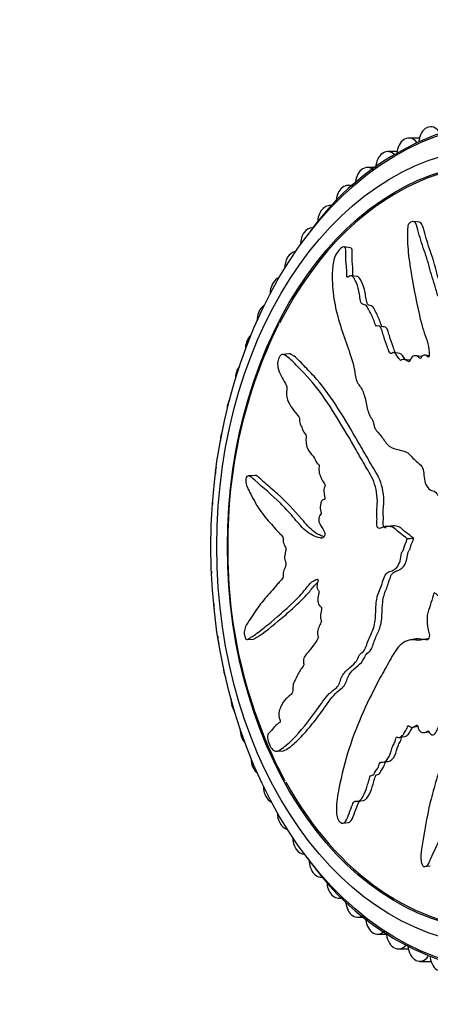
# Model space of a CAD drawing. Units: millimetres. Extents: x 0 to 1212, y 0 to 1874.
# Drawn here: x 561 to 586, y 550 to 609 of the extents above; entities that cross this region are included whole.
import ezdxf
from ezdxf import colors
from ezdxf.entities.mleader import LeaderData, LeaderLine
from ezdxf.math import Vec2, Vec3

# ---------------------------------------------------------------- set-up
doc = ezdxf.new("R2010")
doc.units = ezdxf.units.MM
doc.layers.add('DV5_Défaut', color=7, linetype='Continuous')
doc.layers.add('Défaut', color=7, linetype='Continuous')

# ---------------------------------------------------------------- blocks, each defined once
blk = doc.blocks.new('_DOT')
at = {"color": 0}
blk.add_line((0, 0), (-1, 0), dxfattribs=at)
at = {"color": 0, "const_width": 0.333}
blk.add_lwpolyline([(-0.1665, 0, 1), (0.1665, 0, 1)], format="xyb", close=True, dxfattribs=at)
blk = doc.blocks.new('SE4')
at = {"layer": 'DV5_Défaut', "color": 7, "linetype": 'Continuous'}
for p, q in [((585.563, 602.887), (585.577, 602.893)), ((584.198, 602.183), (584.211, 602.19)), ((585.112, 602.265), (584.479, 602.265)), ((582.876, 601.331), (582.889, 601.34)), ((583.772, 601.446), (583.206, 601.446)), ((581.604, 600.336), (581.616, 600.347)), ((582.487, 600.491), (581.982, 600.491)), ((581.15, 599.404), (580.813, 599.404)), ((580.39, 599.206), (580.402, 599.218)), ((579.242, 597.946), (579.254, 597.959)), ((579.898, 598.193), (579.708, 598.193)), ((585.134, 597.188), (584.755, 597.241)), ((578.167, 596.563), (578.177, 596.578)), ((580.965, 595.653), (580.578, 595.707)), ((577.171, 595.068), (577.18, 595.083)), ((576.259, 593.467), (576.268, 593.483)), ((581.383, 593.923), (581.008, 593.975)), ((575.438, 591.771), (575.446, 591.789)), ((574.713, 589.991), (574.719, 590.009)), ((583.939, 589.29), (583.569, 589.342)), ((577.266, 589.266), (576.864, 589.238)), ((584.555, 588.883), (584.185, 588.935)), ((585.262, 589.103), (584.891, 589.155)), ((585.7, 589.155), (585.42, 589.195)), ((574.087, 588.136), (574.092, 588.155)), ((573.564, 586.218), (573.569, 586.238)), ((573.149, 584.249), (573.152, 584.269)), ((572.842, 582.24), (572.845, 582.26)), ((575.208, 581.943), (574.812, 581.915)), ((572.647, 580.204), (572.648, 580.224)), ((583.541, 578.907), (583.152, 578.879)), ((572.563, 578.152), (572.564, 578.173)), ((584.366, 578.144), (584.755, 578.171)), ((584.376, 578.135), (584.366, 578.144)), ((584.376, 578.135), (584.765, 578.162)), ((584.765, 578.162), (584.755, 578.171)), ((572.593, 576.097), (572.592, 576.118)), ((572.734, 574.052), (572.732, 574.072)), ((572.988, 572.028), (572.985, 572.049)), ((574.715, 572.061), (575.111, 572.089)), ((584.918, 572.1), (584.584, 572.048)), ((585.616, 572.108), (585.313, 572.061)), ((573.351, 570.039), (573.347, 570.058)), ((573.823, 568.095), (573.818, 568.114)), ((584.714, 566.791), (585.048, 566.843)), ((574.399, 566.208), (574.393, 566.227)), ((583.886, 566.175), (584.22, 566.227)), ((585.407, 566.46), (585.74, 566.512)), ((576.497, 565.342), (576.9, 565.37)), ((575.078, 564.391), (575.07, 564.409)), ((575.854, 562.653), (575.845, 562.67)), ((581.418, 562.331), (581.756, 562.383)), ((576.722, 561.006), (576.713, 561.022)), ((580.505, 561.003), (580.851, 561.057)), ((577.679, 559.458), (577.669, 559.473)), ((578.717, 558.02), (578.706, 558.034)), ((585.43, 558.394), (585.77, 558.447)), ((579.192, 557.762), (579.318, 557.762)), ((579.831, 556.701), (579.819, 556.713)), ((580.263, 556.492), (580.524, 556.492)), ((581.014, 555.507), (581.001, 555.518)), ((581.402, 555.343), (581.817, 555.343)), ((582.258, 554.446), (582.246, 554.456)), ((582.599, 554.322), (583.135, 554.322)), ((583.557, 553.526), (583.544, 553.534)), ((583.85, 553.436), (584.449, 553.436)), ((584.903, 552.75), (584.889, 552.757)), ((585.144, 552.69), (585.816, 552.69))]:
    blk.add_line(p, q, dxfattribs=at)
for centre, radius, start, end in [((591.928, 587.035), 16.483, 93.29289, 145.43605), ((603.369, 577.9), 29.797, 153.76885, 180.46319), ((603.072, 577.38), 29.5, 179.45807, 207.94916), ((591.886, 568.2), 16.392, 214.54405, 267.47738)]:
    blk.add_arc(centre, radius, start, end, dxfattribs=at)
for centre, major_axis in [((590.591, 577.659), (0, -25.5)), ((589.884, 577.659), (0, -24)), ((589.884, 577.659), (0, -23.1))]:
    blk.add_ellipse(centre, major_axis=major_axis, ratio=0.707107, dxfattribs=at)
for centre, major_axis, start_param, end_param in [((589.884, 577.659), (0, -23), 0, 4.087468), ((585.793, 601.941), (0, -1), 2.316352, 3.451873), ((585.78, 601.935), (0, 1), 0.311056, 1.446578), ((584.466, 601.257), (0, 1), 0.388627, 1.524148), ((584.479, 601.265), (0, -1), 2.393922, 3.529444), ((583.193, 600.437), (0, 1), 0.466197, 1.517263), ((583.206, 600.446), (0, -1), 2.471492, 3.607014), ((581.97, 599.481), (0, 1), 0.543767, 1.535464), ((581.982, 599.491), (0, -1), 2.549063, 3.684584), ((580.813, 598.404), (0, -1), 2.780883, 3.762154), ((580.802, 598.393), (0, 1), 0.621337, 1.554605), ((579.708, 597.193), (0, -1), 2.924653, 3.839724), ((579.697, 597.18), (0, 1), 0.698907, 1.571082), ((578.663, 595.85), (0, 1), 0.776478, 1.570796), ((578.673, 595.864), (0, -1), 3.141593, 3.917295), ((577.713, 594.425), (0, -1), 3.224213, 3.994865), ((577.704, 594.411), (0, 1), 0.854048, 1.570796), ((576.827, 592.87), (0, 1), 0.931618, 1.570796), ((576.835, 592.886), (0, -1), 3.384133, 4.072435), ((576.037, 591.239), (0, 1), 1.009188, 1.570796), ((576.044, 591.255), (0, -1), 3.544373, 4.150005), ((575.338, 589.525), (0, 1), 1.086758, 1.570796), ((575.345, 589.543), (0, -1), 3.7049, 4.227575), ((574.736, 587.741), (0, 1), 1.164329, 1.570796), ((574.742, 587.759), (0, 1), 0.724087, 1.163553), ((574.238, 585.914), (0, 1), 0.885082, 1.241123), ((574.234, 585.895), (0, 1), 1.241899, 1.570796), ((573.834, 584), (0, 1), 1.319469, 1.570796), ((573.837, 584.019), (0, 1), 1.046254, 1.318693), ((573.539, 582.067), (0, 1), 1.397039, 1.570796), ((573.541, 582.087), (0, 1), 1.207564, 1.396263), ((573.35, 580.108), (0, 1), 1.474609, 1.570796), ((573.352, 580.127), (0, 1), 1.368969, 1.473834), ((573.27, 578.153), (0, 1), 1.530428, 1.551404), ((573.298, 576.176), (0, 1), 1.570796, 1.628974), ((573.298, 576.156), (0, -1), 4.771342, 4.835105), ((573.433, 574.208), (0, 1), 1.570796, 1.706544), ((573.435, 574.188), (0, -1), 4.848913, 4.996542), ((573.676, 572.26), (0, 1), 1.570796, 1.784114), ((573.679, 572.241), (0, -1), 4.926483, 5.157904), ((574.025, 570.345), (0, 1), 1.570796, 1.861685), ((574.029, 570.326), (0, -1), 5.004053, 5.319148), ((574.477, 568.474), (0, 1), 1.570796, 1.939255), ((574.482, 568.456), (0, -1), 5.081623, 5.480236), ((575.031, 566.658), (0, 1), 1.570796, 2.016825), ((575.037, 566.641), (0, 1), 2.017601, 2.499533), ((575.683, 564.909), (0, 1), 1.570796, 2.094395), ((575.69, 564.892), (0, 1), 2.095171, 2.660188), ((576.428, 563.236), (0, 1), 1.570796, 2.171965), ((589.884, 577.659), (0, -23), 5.375206, 6.283185), ((576.436, 563.219), (0, 1), 2.172741, 2.820573), ((577.263, 561.649), (0, 1), 1.570796, 2.249535), ((577.272, 561.634), (0, 1), 2.250311, 2.980653), ((578.183, 560.16), (0, 1), 1.570796, 2.327106), ((578.192, 560.145), (0, 1), 2.327881, 3.141593), ((579.181, 558.775), (0, 1), 1.572136, 2.404676), ((579.192, 558.762), (0, 1), 2.405452, 3.295596), ((580.252, 557.504), (0, 1), 1.587937, 2.482246), ((580.263, 557.492), (0, 1), 2.483022, 3.437216), ((581.39, 556.354), (0, 1), 1.605451, 2.559816), ((581.402, 556.343), (0, 1), 2.560592, 3.574411), ((582.587, 555.332), (0, 1), 1.626067, 2.637386), ((582.599, 555.322), (0, 1), 2.638162, 3.773684), ((583.837, 554.444), (0, -1), 4.721028, 5.856549), ((583.85, 554.436), (0, 1), 2.715732, 3.851254), ((585.131, 553.697), (0, -1), 4.798598, 5.934119), ((585.144, 553.69), (0, 1), 2.793303, 3.928824), ((586.463, 553.093), (0, -1), 4.876168, 6.01169)]:
    blk.add_ellipse(centre, major_axis=major_axis, ratio=0.707107, start_param=start_param, end_param=end_param, dxfattribs=at)
for points, knots in [([(586.298, 592.723), (586.276, 592.727), (586.256, 592.737), (586.184, 592.839), (586.161, 592.96), (586.106, 593.185), (586.073, 593.294), (585.969, 593.614), (585.895, 593.824), (585.712, 594.482), (585.597, 594.929), (585.312, 595.754), (585.18, 596.166), (585.006, 596.776), (584.971, 596.999), (584.822, 597.224), (584.744, 597.259), (584.608, 597.201), (584.563, 597.18), (584.475, 597.111), (584.437, 597.051), (584.395, 596.863), (584.402, 596.744), (584.394, 596.502), (584.393, 596.381), (584.396, 596.02), (584.408, 595.78), (584.469, 595.064), (584.542, 594.594), (584.78, 593.189), (584.954, 592.262), (585.223, 591.131), (585.281, 590.907), (585.421, 590.474), (585.505, 590.267), (585.641, 589.827), (585.687, 589.587), (585.704, 589.269), (585.711, 589.205), (585.691, 589.106), (585.673, 589.071), (585.627, 589.075), (585.61, 589.095), (585.519, 589.173), (585.428, 589.231), (585.294, 589.148), (585.254, 589.102), (585.204, 589.022), (585.188, 588.983), (585.146, 589), (585.127, 589.014), (585.037, 589.089), (584.964, 589.15), (584.785, 589.163), (584.682, 589.12), (584.587, 588.956), (584.569, 588.888), (584.506, 588.777), (584.454, 588.799), (584.338, 588.867), (584.263, 588.921), (584.133, 588.944), (584.088, 588.94), (584.022, 588.9), (584, 588.876), (583.956, 588.873), (583.942, 588.901), (583.864, 588.997), (583.81, 589.087), (583.697, 589.258), (583.632, 589.352), (583.499, 589.336), (583.455, 589.303), (583.366, 589.262), (583.337, 589.318), (583.264, 589.462), (583.223, 589.567), (583.105, 589.885), (583.033, 590.103), (582.931, 590.434), (582.897, 590.545), (582.831, 590.767), (582.791, 590.883), (582.672, 590.953), (582.625, 590.949), (582.533, 590.94), (582.483, 590.949), (582.431, 591.125), (582.393, 591.239), (582.26, 591.56), (582.153, 591.752), (582.002, 592.051), (581.952, 592.162), (581.791, 592.238), (581.688, 592.22), (581.572, 592.395), (581.551, 592.528), (581.513, 592.784), (581.496, 592.913), (581.423, 593.281), (581.348, 593.502), (581.203, 593.78), (581.154, 593.873), (581.055, 593.964), (581.016, 593.982), (580.928, 593.966), (580.884, 593.931), (580.817, 593.893), (580.794, 593.88), (580.755, 593.893), (580.747, 593.925), (580.736, 594.017), (580.74, 594.085), (580.739, 594.281), (580.733, 594.407), (580.704, 594.773), (580.673, 595.003), (580.68, 595.374), (580.695, 595.505), (580.65, 595.707), (580.57, 595.725), (580.319, 595.631), (580.131, 595.383), (579.92, 594.835), (579.897, 594.564), (579.847, 593.781), (579.87, 593.266), (580.074, 591.782), (580.383, 590.852), (580.853, 589.496), (581.025, 589.057), (581.201, 588.324), (581.231, 588.054), (581.314, 587.681), (581.356, 587.568), (581.477, 587.384), (581.55, 587.306), (581.725, 587.019), (581.8, 586.772), (581.924, 586.244), (581.963, 585.96), (582.097, 585.594), (582.157, 585.486), (582.256, 585.339), (582.289, 585.291), (582.338, 585.17), (582.349, 585.092), (582.408, 584.705), (582.593, 584.576), (582.891, 584.218), (583.023, 584.005), (583.331, 583.657), (583.529, 583.569), (583.935, 583.477), (584.145, 583.453), (584.532, 583.249), (584.679, 583.021), (584.944, 582.781), (585.039, 582.715), (585.216, 582.551), (585.3, 582.446), (585.376, 582.162), (585.379, 581.996), (585.413, 581.683), (585.446, 581.535), (585.571, 581.267), (585.657, 581.157), (585.859, 581.018), (585.984, 581.024), (586.14, 580.908), (586.166, 580.828), (586.251, 580.721), (586.317, 580.715), (586.421, 580.644), (586.464, 580.586), (586.559, 580.487), (586.615, 580.457), (586.672, 580.428)], [0, 0, 0, 0, 0.00209, 0.00209, 0.010406, 0.010406, 0.018722, 0.018722, 0.035354, 0.035354, 0.068618, 0.068618, 0.101881, 0.101881, 0.118513, 0.118513, 0.126829, 0.126829, 0.130987, 0.130987, 0.135145, 0.135145, 0.143461, 0.143461, 0.151777, 0.151777, 0.168409, 0.168409, 0.201672, 0.201672, 0.2682, 0.2682, 0.284831, 0.284831, 0.301463, 0.301463, 0.318095, 0.318095, 0.322253, 0.322253, 0.324332, 0.324332, 0.326411, 0.326411, 0.334727, 0.334727, 0.338885, 0.338885, 0.340964, 0.340964, 0.343043, 0.343043, 0.351359, 0.351359, 0.359675, 0.359675, 0.363833, 0.363833, 0.367991, 0.367991, 0.376307, 0.376307, 0.380464, 0.380464, 0.382543, 0.382543, 0.384622, 0.384622, 0.392938, 0.392938, 0.401254, 0.401254, 0.405412, 0.405412, 0.40957, 0.40957, 0.417886, 0.417886, 0.434518, 0.434518, 0.442834, 0.442834, 0.45115, 0.45115, 0.455308, 0.455308, 0.459466, 0.459466, 0.467782, 0.467782, 0.484413, 0.484413, 0.492729, 0.492729, 0.501045, 0.501045, 0.509361, 0.509361, 0.517677, 0.517677, 0.534309, 0.534309, 0.542625, 0.542625, 0.546783, 0.546783, 0.550941, 0.550941, 0.55302, 0.55302, 0.555099, 0.555099, 0.559257, 0.559257, 0.567573, 0.567573, 0.584204, 0.584204, 0.59252, 0.59252, 0.600836, 0.600836, 0.617468, 0.617468, 0.6341, 0.6341, 0.667363, 0.667363, 0.733891, 0.733891, 0.767154, 0.767154, 0.783786, 0.783786, 0.792102, 0.792102, 0.800418, 0.800418, 0.81705, 0.81705, 0.833682, 0.833682, 0.841998, 0.841998, 0.846156, 0.846156, 0.850314, 0.850314, 0.866945, 0.866945, 0.883577, 0.883577, 0.900209, 0.900209, 0.916841, 0.916841, 0.933473, 0.933473, 0.941789, 0.941789, 0.950105, 0.950105, 0.95842, 0.95842, 0.966736, 0.966736, 0.975052, 0.975052, 0.983368, 0.983368, 0.987526, 0.987526, 0.991684, 0.991684, 0.995842, 0.995842, 1, 1, 1, 1]), ([(586.67, 592.67), (586.654, 592.672), (586.639, 592.677), (586.558, 592.752), (586.538, 592.883), (586.483, 593.11), (586.451, 593.22), (586.347, 593.543), (586.272, 593.754), (586.148, 594.196), (586.092, 594.423), (585.908, 595.084), (585.749, 595.491), (585.554, 596.114), (585.495, 596.322), (585.38, 596.733), (585.346, 596.958), (585.216, 597.146), (585.177, 597.172), (585.132, 597.179)], [0, 0, 0, 0, 0.011398, 0.011398, 0.079281, 0.079281, 0.1471641, 0.1471641, 0.2829302, 0.2829302, 0.4186964, 0.4186964, 0.6902287, 0.6902287, 0.8259948, 0.8259948, 0.9617609, 0.9617609, 1, 1, 1, 1]), ([(581.115, 593.959), (581.11, 594.082), (581.115, 594.21), (581.103, 594.459), (581.092, 594.583), (581.071, 594.828), (581.061, 594.95), (581.058, 595.201), (581.071, 595.335), (581.065, 595.563), (581.028, 595.638), (580.966, 595.652)], [0, 0, 0, 0, 0.192556, 0.192556, 0.400309, 0.400309, 0.608062, 0.608062, 0.815815, 0.815815, 1, 1, 1, 1]), ([(583.676, 589.324), (583.668, 589.342), (583.66, 589.361), (583.605, 589.48), (583.565, 589.589), (583.447, 589.916), (583.375, 590.141), (583.272, 590.48), (583.242, 590.598), (583.162, 590.813), (583.09, 590.901), (582.951, 590.895), (582.899, 590.876), (582.826, 590.94), (582.819, 591.016), (582.763, 591.191), (582.719, 591.3), (582.576, 591.614), (582.474, 591.816), (582.312, 592.106), (582.232, 592.158), (582.099, 592.181), (582.055, 592.192), (581.987, 592.266), (581.964, 592.322), (581.879, 592.617), (581.868, 592.902), (581.747, 593.381), (581.656, 593.595), (581.503, 593.841), (581.45, 593.912), (581.382, 593.922)], [0, 0, 0, 0, 0.0108874, 0.0108874, 0.0734075, 0.0734075, 0.1984475, 0.1984475, 0.2609676, 0.2609676, 0.3234876, 0.3234876, 0.3547476, 0.3547476, 0.3860076, 0.3860076, 0.4485277, 0.4485277, 0.5735678, 0.5735678, 0.6360878, 0.6360878, 0.6673478, 0.6673478, 0.6986078, 0.6986078, 0.8236479, 0.8236479, 0.948688, 0.948688, 1, 1, 1, 1]), ([(584.366, 578.144), (584.236, 578.251), (584.105, 578.353), (583.839, 578.54), (583.723, 578.683), (583.456, 578.86), (583.303, 578.889), (583.081, 578.875), (583.007, 578.859), (582.861, 578.809), (582.79, 578.764), (582.641, 578.755), (582.556, 578.831), (582.532, 579.073), (582.562, 579.195), (582.561, 579.437), (582.546, 579.558), (582.54, 579.8), (582.553, 579.922), (582.616, 580.53), (582.548, 581.01), (582.284, 581.845), (582.068, 582.161), (581.68, 582.827), (581.489, 583.159), (580.92, 584.146), (580.546, 584.793), (579.79, 586.025), (579.407, 586.613), (578.59, 587.685), (578.129, 588.144), (577.486, 588.82), (577.277, 589.035), (577.004, 589.202), (576.95, 589.233), (576.829, 589.243), (576.76, 589.208), (576.645, 589.042), (576.598, 588.922), (576.566, 588.681), (576.575, 588.565), (576.634, 588.265), (576.713, 588.108), (576.872, 587.794), (576.96, 587.642), (577.084, 587.396), (577.132, 587.31), (577.133, 587.072), (577.106, 586.945), (577.125, 586.586), (577.217, 586.395), (577.397, 586.057), (577.502, 585.914), (577.668, 585.715), (577.725, 585.653), (577.834, 585.516), (577.896, 585.441), (577.902, 585.256), (577.896, 585.192), (577.918, 585.075), (577.94, 585.029), (578.009, 584.898), (578.049, 584.801), (578.118, 584.593), (578.173, 584.518), (578.261, 584.413), (578.292, 584.369), (578.299, 584.242), (578.284, 584.175), (578.274, 583.846), (578.348, 583.608), (578.554, 583.264), (578.685, 583.149), (578.845, 582.9), (578.883, 582.789), (578.967, 582.672), (579.004, 582.652), (579.068, 582.591), (579.1, 582.534), (579.044, 582.352), (579.06, 582.212), (579.11, 581.97), (579.16, 581.873), (579.256, 581.682), (579.298, 581.577), (579.383, 581.453), (579.421, 581.423), (579.446, 581.302), (579.399, 581.249), (579.349, 581.064), (579.364, 580.919), (579.393, 580.728), (579.409, 580.667), (579.428, 580.574), (579.428, 580.531), (579.39, 580.504), (579.369, 580.503), (579.309, 580.488), (579.269, 580.467), (579.203, 580.384), (579.183, 580.319), (579.144, 580.123), (579.133, 579.98), (579.173, 579.791), (579.195, 579.73), (579.194, 579.593), (579.141, 579.573), (579.052, 579.436), (579.032, 579.273), (579.092, 579.027), (579.157, 578.942), (579.275, 578.77), (579.336, 578.686), (579.407, 578.527), (579.425, 578.462), (579.413, 578.329), (579.39, 578.266), (579.292, 578.152), (579.205, 578.17), (578.822, 578.262), (578.527, 578.391), (577.99, 578.863), (577.744, 579.172), (577.247, 579.745), (576.996, 580.016), (576.232, 580.784), (575.683, 581.214), (575.077, 581.778), (574.957, 581.912), (574.794, 581.917), (574.76, 581.906), (574.697, 581.856), (574.664, 581.809), (574.652, 581.673), (574.66, 581.606), (574.67, 581.475), (574.679, 581.409), (574.727, 581.247), (574.778, 581.171), (574.868, 580.991), (574.914, 580.901), (575.054, 580.631), (575.151, 580.451), (575.456, 579.928), (575.68, 579.602), (576.046, 579.179), (576.17, 579.045), (576.415, 578.761), (576.534, 578.613), (576.726, 578.42), (576.799, 578.378), (576.887, 578.262), (576.911, 578.201), (576.912, 578.067), (576.901, 577.998), (576.942, 577.814), (577.002, 577.725), (577.068, 577.565), (577.085, 577.495), (577.052, 577.374), (577.035, 577.314), (577, 577.122), (576.975, 576.978), (577.032, 576.804), (577.057, 576.751), (577.086, 576.625), (577.076, 576.554), (577.018, 576.384), (576.968, 576.282), (576.911, 576.11), (576.901, 576.044), (576.906, 575.912), (576.91, 575.84), (576.843, 575.688), (576.775, 575.631), (576.65, 575.505), (576.59, 575.435), (576.413, 575.217), (576.298, 575.067), (575.934, 574.663), (575.687, 574.403), (575.251, 573.791), (575.043, 573.488), (574.757, 573.036), (574.655, 572.907), (574.567, 572.597), (574.559, 572.461), (574.599, 572.272), (574.613, 572.209), (574.653, 572.097), (574.683, 572.06), (574.772, 572.063), (574.827, 572.114), (574.942, 572.183), (575, 572.22), (575.178, 572.334), (575.299, 572.419), (575.671, 572.695), (575.927, 572.907), (576.702, 573.553), (577.213, 574.004), (577.842, 574.626), (577.967, 574.755), (578.208, 575.044), (578.323, 575.207), (578.572, 575.487), (578.709, 575.599), (578.894, 575.68), (578.931, 575.701), (578.989, 575.689), (579.01, 575.669), (579.009, 575.602), (578.998, 575.573), (578.956, 575.427), (578.925, 575.283), (578.979, 575.101), (579.007, 575.05), (579.056, 574.991), (579.079, 574.973), (579.071, 574.909), (579.063, 574.879), (579.024, 574.733), (578.991, 574.613), (578.993, 574.346), (579.023, 574.2), (579.124, 574.088), (579.165, 574.073), (579.233, 573.997), (579.223, 573.917), (579.19, 573.73), (579.163, 573.607), (579.159, 573.409), (579.164, 573.341), (579.191, 573.248), (579.207, 573.22), (579.212, 573.153), (579.197, 573.127), (579.147, 572.991), (579.098, 572.894), (579.008, 572.692), (578.958, 572.575), (578.978, 572.375), (579.001, 572.313), (579.033, 572.184), (579.003, 572.129), (578.926, 571.991), (578.869, 571.908), (578.697, 571.667), (578.578, 571.515), (578.399, 571.293), (578.338, 571.22), (578.218, 571.074), (578.156, 570.99), (578.128, 570.791), (578.135, 570.718), (578.149, 570.576), (578.15, 570.496), (578.055, 570.381), (577.994, 570.3), (577.825, 570.03), (577.727, 569.824), (577.574, 569.528), (577.516, 569.429), (577.491, 569.16), (577.513, 569.002), (577.427, 568.785), (577.354, 568.725), (577.214, 568.614), (577.143, 568.561), (576.948, 568.365), (576.838, 568.193), (576.713, 567.888), (576.671, 567.783), (576.641, 567.595), (576.639, 567.525), (576.662, 567.384), (576.688, 567.319), (576.72, 567.219), (576.731, 567.183), (576.731, 567.114), (576.717, 567.092), (576.673, 567.047), (576.638, 567.033), (576.543, 566.97), (576.484, 566.918), (576.321, 566.743), (576.228, 566.601), (576.076, 566.455), (576.02, 566.424), (575.958, 566.246), (575.978, 566.086), (576.093, 565.663), (576.243, 565.432), (576.515, 565.298), (576.629, 565.375), (576.977, 565.596), (577.22, 565.799), (577.957, 566.53), (578.468, 567.174), (579.186, 568.178), (579.417, 568.534), (579.821, 568.945), (579.976, 569.038), (580.185, 569.233), (580.247, 569.319), (580.339, 569.543), (580.376, 569.671), (580.525, 569.996), (580.663, 570.154), (580.966, 570.428), (581.134, 570.53), (581.341, 570.792), (581.401, 570.9), (581.48, 571.075), (581.506, 571.134), (581.575, 571.227), (581.622, 571.254), (581.854, 571.395), (581.915, 571.699), (582.11, 572.204), (582.231, 572.432), (582.423, 572.945), (582.462, 573.257), (582.49, 573.884), (582.492, 574.202), (582.598, 574.804), (582.735, 575.046), (582.877, 575.46), (582.915, 575.606), (583.013, 575.881), (583.078, 576.013), (583.258, 576.15), (583.365, 576.169), (583.567, 576.245), (583.662, 576.305), (583.833, 576.507), (583.903, 576.64), (583.99, 576.942), (583.985, 577.121), (584.059, 577.351), (584.112, 577.395), (584.182, 577.523), (584.185, 577.616), (584.232, 577.768), (584.271, 577.834), (584.337, 577.973), (584.357, 578.054), (584.376, 578.135)], [0, 0, 0, 0, 0.007813, 0.007813, 0.015625, 0.015625, 0.023438, 0.023438, 0.027344, 0.027344, 0.03125, 0.03125, 0.035156, 0.035156, 0.039063, 0.039063, 0.042969, 0.042969, 0.046875, 0.046875, 0.0625, 0.0625, 0.078125, 0.078125, 0.09375, 0.09375, 0.125, 0.125, 0.15625, 0.15625, 0.1875, 0.1875, 0.203125, 0.203125, 0.207031, 0.207031, 0.210938, 0.210938, 0.214844, 0.214844, 0.21875, 0.21875, 0.226563, 0.226563, 0.234375, 0.234375, 0.238281, 0.238281, 0.242188, 0.242188, 0.25, 0.25, 0.257813, 0.257813, 0.261719, 0.261719, 0.265625, 0.265625, 0.267578, 0.267578, 0.269531, 0.269531, 0.273438, 0.273438, 0.277344, 0.277344, 0.279297, 0.279297, 0.28125, 0.28125, 0.289063, 0.289063, 0.296875, 0.296875, 0.300781, 0.300781, 0.302734, 0.302734, 0.304688, 0.304688, 0.308594, 0.308594, 0.3125, 0.3125, 0.316406, 0.316406, 0.318359, 0.318359, 0.320313, 0.320313, 0.324219, 0.324219, 0.326172, 0.326172, 0.327148, 0.327148, 0.328125, 0.328125, 0.330078, 0.330078, 0.332031, 0.332031, 0.335938, 0.335938, 0.337891, 0.337891, 0.339844, 0.339844, 0.34375, 0.34375, 0.347656, 0.347656, 0.351563, 0.351563, 0.353516, 0.353516, 0.355469, 0.355469, 0.359375, 0.359375, 0.375, 0.375, 0.390625, 0.390625, 0.40625, 0.40625, 0.4375, 0.4375, 0.445313, 0.445313, 0.447266, 0.447266, 0.449219, 0.449219, 0.451172, 0.451172, 0.453125, 0.453125, 0.457031, 0.457031, 0.460938, 0.460938, 0.46875, 0.46875, 0.484375, 0.484375, 0.492188, 0.492188, 0.5, 0.5, 0.503906, 0.503906, 0.505859, 0.505859, 0.507813, 0.507813, 0.511719, 0.511719, 0.513672, 0.513672, 0.515625, 0.515625, 0.519531, 0.519531, 0.521484, 0.521484, 0.523438, 0.523438, 0.527344, 0.527344, 0.529297, 0.529297, 0.53125, 0.53125, 0.535156, 0.535156, 0.539063, 0.539063, 0.546875, 0.546875, 0.5625, 0.5625, 0.578125, 0.578125, 0.585938, 0.585938, 0.589844, 0.589844, 0.591797, 0.591797, 0.59375, 0.59375, 0.597656, 0.597656, 0.601563, 0.601563, 0.609375, 0.609375, 0.625, 0.625, 0.65625, 0.65625, 0.664063, 0.664063, 0.671875, 0.671875, 0.679688, 0.679688, 0.681641, 0.681641, 0.682617, 0.682617, 0.683594, 0.683594, 0.6875, 0.6875, 0.689453, 0.689453, 0.69043, 0.69043, 0.691406, 0.691406, 0.695313, 0.695313, 0.699219, 0.699219, 0.701172, 0.701172, 0.703125, 0.703125, 0.707031, 0.707031, 0.708984, 0.708984, 0.709961, 0.709961, 0.710938, 0.710938, 0.714844, 0.714844, 0.71875, 0.71875, 0.720703, 0.720703, 0.722656, 0.722656, 0.726563, 0.726563, 0.734375, 0.734375, 0.738281, 0.738281, 0.742188, 0.742188, 0.744141, 0.744141, 0.746094, 0.746094, 0.75, 0.75, 0.757813, 0.757813, 0.761719, 0.761719, 0.765625, 0.765625, 0.769531, 0.769531, 0.773438, 0.773438, 0.78125, 0.78125, 0.785156, 0.785156, 0.787109, 0.787109, 0.789063, 0.789063, 0.790039, 0.790039, 0.791016, 0.791016, 0.792969, 0.792969, 0.796875, 0.796875, 0.804688, 0.804688, 0.808594, 0.808594, 0.8125, 0.8125, 0.820313, 0.820313, 0.828125, 0.828125, 0.84375, 0.84375, 0.875, 0.875, 0.890625, 0.890625, 0.898438, 0.898438, 0.902344, 0.902344, 0.90625, 0.90625, 0.914063, 0.914063, 0.921875, 0.921875, 0.925781, 0.925781, 0.927734, 0.927734, 0.929688, 0.929688, 0.9375, 0.9375, 0.945313, 0.945313, 0.953125, 0.953125, 0.960938, 0.960938, 0.96875, 0.96875, 0.972656, 0.972656, 0.976563, 0.976563, 0.980469, 0.980469, 0.984375, 0.984375, 0.988281, 0.988281, 0.992188, 0.992188, 0.994141, 0.994141, 0.996094, 0.996094, 0.998047, 0.998047, 1, 1, 1, 1]), ([(583.106, 578.789), (583.042, 578.788), (582.979, 578.823), (582.909, 579.017), (582.944, 579.156), (582.954, 579.41), (582.939, 579.537), (582.922, 579.92), (582.979, 580.179), (582.964, 580.945), (582.844, 581.45), (582.563, 582.031), (582.452, 582.199), (582.246, 582.554), (582.143, 582.731), (581.837, 583.261), (581.636, 583.612), (581.034, 584.654), (580.638, 585.329), (579.823, 586.6), (579.406, 587.2), (578.716, 587.988), (578.473, 588.23), (578.01, 588.711), (577.792, 588.959), (577.506, 589.168), (577.45, 589.207), (577.352, 589.255), (577.311, 589.271), (577.268, 589.267)], [0, 0, 0, 0, 0.018361, 0.018361, 0.041916, 0.041916, 0.065471, 0.065471, 0.112581, 0.112581, 0.206802, 0.206802, 0.253913, 0.253913, 0.301023, 0.301023, 0.395244, 0.395244, 0.583686, 0.583686, 0.772127, 0.772127, 0.866348, 0.866348, 0.960569, 0.960569, 0.984124, 0.984124, 1, 1, 1, 1]), ([(584.254, 588.922), (584.196, 588.999), (584.149, 589.09), (584.05, 589.224), (583.997, 589.274), (583.939, 589.284)], [0, 0, 0, 0, 0.571122, 0.571122, 1, 1, 1, 1]), ([(579.377, 578.255), (579.317, 578.273), (579.258, 578.293), (579.055, 578.372), (578.916, 578.445), (578.517, 578.743), (578.276, 579.031), (577.558, 579.869), (577.075, 580.38), (576.321, 581.056), (576.063, 581.26), (575.701, 581.585), (575.587, 581.703), (575.386, 581.872), (575.296, 581.95), (575.209, 581.944)], [0, 0, 0, 0, 0.03657, 0.03657, 0.126404, 0.126404, 0.306074, 0.306074, 0.665413, 0.665413, 0.845082, 0.845082, 0.934917, 0.934917, 1, 1, 1, 1]), ([(584.755, 578.171), (584.608, 578.292), (584.459, 578.401), (584.162, 578.62), (584.03, 578.789), (583.767, 578.898), (583.654, 578.914), (583.542, 578.906)], [0, 0, 0, 0, 0.371338, 0.371338, 0.742676, 0.742676, 1, 1, 1, 1]), ([(576.901, 565.37), (576.91, 565.371), (576.919, 565.372), (577.051, 565.395), (577.161, 565.483), (577.396, 565.653), (577.517, 565.752), (577.883, 566.083), (578.132, 566.35), (578.633, 566.937), (578.885, 567.256), (579.373, 567.917), (579.605, 568.275), (579.985, 568.747), (580.118, 568.89), (580.41, 569.123), (580.573, 569.212), (580.717, 569.54), (580.754, 569.671), (580.85, 569.892), (580.908, 569.986), (581.098, 570.237), (581.248, 570.361), (581.553, 570.608), (581.697, 570.751), (581.854, 571.064), (581.895, 571.189), (582.041, 571.314), (582.131, 571.346), (582.297, 571.626), (582.358, 571.88), (582.537, 572.319), (582.645, 572.521), (582.809, 572.979), (582.846, 573.25), (582.874, 573.794), (582.876, 574.071), (582.934, 574.603), (583.012, 574.849), (583.208, 575.307), (583.275, 575.567), (583.41, 575.925), (583.467, 576.038), (583.627, 576.166), (583.719, 576.188), (583.986, 576.278), (584.158, 576.412), (584.321, 576.752), (584.358, 576.884), (584.394, 577.164), (584.408, 577.316), (584.516, 577.456), (584.551, 577.509), (584.581, 577.647), (584.593, 577.718), (584.646, 577.841), (584.679, 577.898), (584.732, 578.021), (584.748, 578.092), (584.765, 578.162)], [0, 0, 0, 0, 0.003005, 0.003005, 0.044547, 0.044547, 0.086088, 0.086088, 0.169171, 0.169171, 0.252254, 0.252254, 0.335337, 0.335337, 0.376878, 0.376878, 0.41842, 0.41842, 0.439191, 0.439191, 0.459961, 0.459961, 0.501503, 0.501503, 0.543044, 0.543044, 0.563815, 0.563815, 0.584586, 0.584586, 0.626127, 0.626127, 0.667668, 0.667668, 0.70921, 0.70921, 0.750751, 0.750751, 0.792293, 0.792293, 0.833834, 0.833834, 0.854605, 0.854605, 0.875376, 0.875376, 0.916917, 0.916917, 0.937688, 0.937688, 0.958459, 0.958459, 0.968844, 0.968844, 0.979229, 0.979229, 0.989615, 0.989615, 1, 1, 1, 1]), ([(575.111, 572.089), (575.114, 572.089), (575.117, 572.089), (575.178, 572.102), (575.232, 572.148), (575.347, 572.218), (575.405, 572.255), (575.938, 572.604), (576.468, 573.051), (577.243, 573.721), (577.499, 573.951), (578.009, 574.431), (578.266, 574.669), (578.66, 575.153), (578.81, 575.354), (578.975, 575.506)], [0, 0, 0, 0, 0.002273, 0.002273, 0.05088, 0.05088, 0.099488, 0.099488, 0.488345, 0.488345, 0.682774, 0.682774, 0.877203, 0.877203, 1, 1, 1, 1]), ([(585.992, 574.873), (585.927, 574.675), (585.866, 574.475), (585.757, 574.066), (585.667, 573.884), (585.569, 573.47), (585.562, 573.233), (585.594, 572.889), (585.612, 572.774), (585.661, 572.547), (585.7, 572.437), (585.723, 572.204), (585.68, 572.068), (585.516, 572.025), (585.429, 572.068), (585.263, 572.058), (585.183, 572.031), (585.019, 572.011), (584.935, 572.027), (584.518, 572.098), (584.207, 571.961), (583.688, 571.487), (583.508, 571.119), (583.126, 570.446), (582.938, 570.11), (582.39, 569.093), (582.044, 568.407), (581.414, 566.995), (581.128, 566.271), (580.635, 564.741), (580.434, 563.913), (580.184, 562.681), (580.118, 562.265), (580.117, 561.713), (580.119, 561.602), (580.157, 561.368), (580.201, 561.243), (580.332, 561.061), (580.412, 561.001), (580.551, 561.001), (580.609, 561.047), (580.75, 561.231), (580.811, 561.413), (580.943, 561.766), (581.008, 561.95), (581.123, 562.21), (581.163, 562.307), (581.306, 562.344), (581.39, 562.314), (581.604, 562.398), (581.701, 562.582), (581.872, 562.932), (581.939, 563.129), (582.027, 563.437), (582.053, 563.543), (582.116, 563.746), (582.149, 563.861), (582.263, 563.893), (582.304, 563.892), (582.373, 563.942), (582.397, 563.986), (582.464, 564.12), (582.516, 564.198), (582.632, 564.34), (582.667, 564.444), (582.714, 564.607), (582.735, 564.664), (582.814, 564.69), (582.86, 564.671), (583.07, 564.69), (583.205, 564.84), (583.381, 565.227), (583.427, 565.463), (583.554, 565.758), (583.617, 565.833), (583.675, 565.987), (583.681, 566.051), (583.707, 566.165), (583.738, 566.224), (583.867, 566.145), (583.955, 566.184), (584.102, 566.287), (584.156, 566.379), (584.263, 566.555), (584.323, 566.634), (584.389, 566.785), (584.401, 566.851), (584.476, 566.901), (584.52, 566.827), (584.652, 566.753), (584.746, 566.787), (584.868, 566.847), (584.905, 566.877), (584.965, 566.914), (584.993, 566.915), (585.019, 566.853), (585.023, 566.818), (585.045, 566.718), (585.067, 566.651), (585.136, 566.544), (585.184, 566.512), (585.323, 566.455), (585.422, 566.443), (585.543, 566.519), (585.58, 566.558), (585.674, 566.561), (585.698, 566.471), (585.809, 566.325), (585.925, 566.296), (586.083, 566.405), (586.128, 566.516), (586.224, 566.72), (586.27, 566.824), (586.367, 566.947), (586.409, 566.979), (586.504, 566.961), (586.552, 566.923), (586.651, 566.758), (586.656, 566.611), (586.668, 565.96), (586.641, 565.452), (586.433, 564.514), (586.277, 564.077), (586.004, 563.188), (585.881, 562.736), (585.549, 561.356), (585.381, 560.389), (585.207, 559.213), (585.162, 558.974), (585.225, 558.649), (585.245, 558.583), (585.304, 558.46), (585.349, 558.398), (585.441, 558.386), (585.481, 558.408), (585.561, 558.44), (585.6, 558.463), (585.685, 558.572), (585.715, 558.68), (585.799, 558.867), (585.842, 558.961), (585.973, 559.244), (586.063, 559.434), (586.326, 560.018), (586.492, 560.425), (586.692, 561.082), (586.754, 561.306), (586.889, 561.744), (586.962, 561.958), (587.048, 562.3), (587.059, 562.428), (587.119, 562.586), (587.155, 562.628), (587.249, 562.631), (587.3, 562.613), (587.42, 562.686), (587.468, 562.793), (587.565, 562.908), (587.61, 562.939), (587.704, 562.88), (587.751, 562.849), (587.896, 562.787), (588.005, 562.74), (588.116, 562.839), (588.148, 562.882), (588.231, 562.931), (588.285, 562.911), (588.422, 562.806), (588.508, 562.716), (588.646, 562.612), (588.697, 562.591), (588.791, 562.598), (588.843, 562.601), (588.97, 562.478), (589.029, 562.358), (589.152, 562.132), (589.218, 562.023), (589.421, 561.704), (589.561, 561.494), (589.949, 560.835), (590.201, 560.389), (590.782, 559.563), (591.079, 559.151), (591.544, 558.541), (591.691, 558.318), (591.981, 558.094), (592.094, 558.058), (592.226, 558.117), (592.27, 558.138), (592.34, 558.206), (592.355, 558.266), (592.309, 558.454), (592.243, 558.573), (592.138, 558.815), (592.085, 558.936), (591.926, 559.297), (591.818, 559.537), (591.488, 560.254), (591.262, 560.724), (590.587, 562.129), (590.123, 563.055), (589.512, 564.187), (589.388, 564.411), (589.118, 564.843), (588.973, 565.051), (588.712, 565.491), (588.601, 565.73), (588.503, 566.048), (588.48, 566.113), (588.476, 566.211), (588.487, 566.247), (588.536, 566.243), (588.559, 566.223), (588.676, 566.145), (588.788, 566.086), (588.911, 566.17), (588.943, 566.215), (588.977, 566.295), (588.985, 566.335), (589.035, 566.318), (589.058, 566.303), (589.175, 566.228), (589.271, 566.167), (589.47, 566.154), (589.573, 566.197), (589.637, 566.361), (589.64, 566.43), (589.684, 566.54), (589.747, 566.518), (589.894, 566.45), (589.992, 566.396), (590.143, 566.374), (590.194, 566.377), (590.259, 566.417), (590.278, 566.441), (590.328, 566.444), (590.351, 566.416), (590.464, 566.321), (590.549, 566.231), (590.722, 566.059), (590.821, 565.965), (590.972, 565.981), (591.015, 566.015), (591.108, 566.056), (591.157, 566), (591.28, 565.855), (591.355, 565.751), (591.578, 565.433), (591.721, 565.215), (591.933, 564.884), (592.003, 564.773), (592.143, 564.55), (592.223, 564.434), (592.385, 564.365), (592.44, 564.368), (592.549, 564.377), (592.612, 564.369), (592.723, 564.193), (592.8, 564.078), (593.05, 563.757), (593.233, 563.565), (593.5, 563.267), (593.591, 563.155), (593.81, 563.079), (593.93, 563.097), (594.122, 562.922), (594.185, 562.789), (594.304, 562.533), (594.363, 562.405), (594.566, 562.036), (594.734, 561.815), (595.02, 561.538), (595.12, 561.444), (595.287, 561.353), (595.347, 561.336), (595.459, 561.351), (595.506, 561.386), (595.581, 561.424), (595.608, 561.438), (595.667, 561.424), (595.691, 561.392), (595.743, 561.3), (595.768, 561.232), (595.855, 561.036), (595.922, 560.91), (596.142, 560.544), (596.311, 560.315), (596.524, 559.944), (596.584, 559.812), (596.79, 559.611), (596.936, 559.592), (597.284, 559.687), (597.422, 559.935), (597.401, 560.483), (597.269, 560.753), (596.907, 561.536), (596.642, 562.052), (595.813, 563.535), (595.211, 564.466), (594.261, 565.821), (593.929, 566.26), (593.525, 566.993), (593.423, 567.264), (593.23, 567.636), (593.15, 567.75), (592.954, 567.934), (592.846, 568.011), (592.561, 568.299), (592.414, 568.546), (592.149, 569.074), (592.044, 569.357), (591.808, 569.723), (591.714, 569.831), (591.566, 569.978), (591.516, 570.026), (591.434, 570.147), (591.407, 570.225), (591.266, 570.612), (591.021, 570.741), (590.605, 571.099), (590.414, 571.312), (589.998, 571.66), (589.754, 571.748), (589.274, 571.84), (589.033, 571.864), (588.57, 572.068), (588.375, 572.296), (588.054, 572.536), (587.942, 572.603), (587.73, 572.766), (587.626, 572.871), (587.509, 573.156), (587.485, 573.321), (587.412, 573.634), (587.36, 573.782), (587.199, 574.05), (587.097, 574.16), (586.872, 574.299), (586.745, 574.293), (586.574, 574.409), (586.54, 574.489), (586.443, 574.597), (586.377, 574.602), (586.266, 574.673), (586.217, 574.732), (586.114, 574.831), (586.056, 574.86), (585.998, 574.89)], [0, 0, 0, 0, 0.007813, 0.007813, 0.015625, 0.015625, 0.023438, 0.023438, 0.027344, 0.027344, 0.03125, 0.03125, 0.035156, 0.035156, 0.039063, 0.039063, 0.042969, 0.042969, 0.046875, 0.046875, 0.0625, 0.0625, 0.078125, 0.078125, 0.09375, 0.09375, 0.125, 0.125, 0.15625, 0.15625, 0.1875, 0.1875, 0.203125, 0.203125, 0.207031, 0.207031, 0.210938, 0.210938, 0.214844, 0.214844, 0.21875, 0.21875, 0.226563, 0.226563, 0.234375, 0.234375, 0.238281, 0.238281, 0.242188, 0.242188, 0.25, 0.25, 0.257813, 0.257813, 0.261719, 0.261719, 0.265625, 0.265625, 0.267578, 0.267578, 0.269531, 0.269531, 0.273438, 0.273438, 0.277344, 0.277344, 0.279297, 0.279297, 0.28125, 0.28125, 0.289063, 0.289063, 0.296875, 0.296875, 0.300781, 0.300781, 0.302734, 0.302734, 0.304688, 0.304688, 0.308594, 0.308594, 0.3125, 0.3125, 0.316406, 0.316406, 0.318359, 0.318359, 0.320313, 0.320313, 0.324219, 0.324219, 0.326172, 0.326172, 0.327148, 0.327148, 0.328125, 0.328125, 0.330078, 0.330078, 0.332031, 0.332031, 0.335938, 0.335938, 0.337891, 0.337891, 0.339844, 0.339844, 0.34375, 0.34375, 0.347656, 0.347656, 0.351563, 0.351563, 0.353516, 0.353516, 0.355469, 0.355469, 0.359375, 0.359375, 0.375, 0.375, 0.390625, 0.390625, 0.40625, 0.40625, 0.4375, 0.4375, 0.445313, 0.445313, 0.447266, 0.447266, 0.449219, 0.449219, 0.451172, 0.451172, 0.453125, 0.453125, 0.457031, 0.457031, 0.460938, 0.460938, 0.46875, 0.46875, 0.484375, 0.484375, 0.492188, 0.492188, 0.5, 0.5, 0.503906, 0.503906, 0.505859, 0.505859, 0.507813, 0.507813, 0.511719, 0.511719, 0.513672, 0.513672, 0.515625, 0.515625, 0.519531, 0.519531, 0.521484, 0.521484, 0.523438, 0.523438, 0.527344, 0.527344, 0.529297, 0.529297, 0.53125, 0.53125, 0.535156, 0.535156, 0.539063, 0.539063, 0.546875, 0.546875, 0.5625, 0.5625, 0.578125, 0.578125, 0.585938, 0.585938, 0.589844, 0.589844, 0.591797, 0.591797, 0.59375, 0.59375, 0.597656, 0.597656, 0.601563, 0.601563, 0.609375, 0.609375, 0.625, 0.625, 0.65625, 0.65625, 0.664063, 0.664063, 0.671875, 0.671875, 0.679688, 0.679688, 0.681641, 0.681641, 0.682617, 0.682617, 0.683594, 0.683594, 0.6875, 0.6875, 0.689453, 0.689453, 0.69043, 0.69043, 0.691406, 0.691406, 0.695313, 0.695313, 0.699219, 0.699219, 0.701172, 0.701172, 0.703125, 0.703125, 0.707031, 0.707031, 0.708984, 0.708984, 0.709961, 0.709961, 0.710938, 0.710938, 0.714844, 0.714844, 0.71875, 0.71875, 0.720703, 0.720703, 0.722656, 0.722656, 0.726563, 0.726563, 0.734375, 0.734375, 0.738281, 0.738281, 0.742188, 0.742188, 0.744141, 0.744141, 0.746094, 0.746094, 0.75, 0.75, 0.757813, 0.757813, 0.761719, 0.761719, 0.765625, 0.765625, 0.769531, 0.769531, 0.773438, 0.773438, 0.78125, 0.78125, 0.785156, 0.785156, 0.787109, 0.787109, 0.789063, 0.789063, 0.790039, 0.790039, 0.791016, 0.791016, 0.792969, 0.792969, 0.796875, 0.796875, 0.804688, 0.804688, 0.808594, 0.808594, 0.8125, 0.8125, 0.820313, 0.820313, 0.828125, 0.828125, 0.84375, 0.84375, 0.875, 0.875, 0.890625, 0.890625, 0.898438, 0.898438, 0.902344, 0.902344, 0.90625, 0.90625, 0.914063, 0.914063, 0.921875, 0.921875, 0.925781, 0.925781, 0.927734, 0.927734, 0.929688, 0.929688, 0.9375, 0.9375, 0.945313, 0.945313, 0.953125, 0.953125, 0.960938, 0.960938, 0.96875, 0.96875, 0.972656, 0.972656, 0.976563, 0.976563, 0.980469, 0.980469, 0.984375, 0.984375, 0.988281, 0.988281, 0.992188, 0.992188, 0.994141, 0.994141, 0.996094, 0.996094, 0.998047, 0.998047, 1, 1, 1, 1]), ([(585.458, 572.077), (585.288, 572.05), (585.108, 572.125), (584.931, 572.102), (584.923, 572.101), (584.915, 572.1)], [0, 0, 0, 0, 0.955665, 0.955665, 1, 1, 1, 1]), ([(584.22, 566.23), (584.266, 566.234), (584.311, 566.254), (584.425, 566.326), (584.479, 566.412), (584.582, 566.583), (584.64, 566.661), (584.691, 566.763), (584.695, 566.773), (584.698, 566.782)], [0, 0, 0, 0, 0.212391, 0.212391, 0.58828, 0.58828, 0.964169, 0.964169, 1, 1, 1, 1]), ([(581.757, 562.383), (581.908, 562.406), (582.012, 562.592), (582.19, 562.941), (582.262, 563.142), (582.354, 563.456), (582.381, 563.564), (582.443, 563.773), (582.471, 563.898), (582.582, 563.945), (582.625, 563.941), (582.697, 563.98), (582.724, 564.023), (582.795, 564.158), (582.845, 564.243), (582.964, 564.387), (583.002, 564.491), (583.049, 564.655), (583.069, 564.714), (583.147, 564.743), (583.194, 564.724), (583.402, 564.74), (583.538, 564.89), (583.714, 565.274), (583.761, 565.513), (583.888, 565.809), (583.951, 565.885), (584.009, 566.036), (584.015, 566.099), (584.031, 566.17), (584.035, 566.185), (584.04, 566.199)], [0, 0, 0, 0, 0.1269636, 0.1269636, 0.2550897, 0.2550897, 0.3191528, 0.3191528, 0.3832158, 0.3832158, 0.4152473, 0.4152473, 0.4472789, 0.4472789, 0.5113419, 0.5113419, 0.5754049, 0.5754049, 0.6074365, 0.6074365, 0.639468, 0.639468, 0.7675941, 0.7675941, 0.8957201, 0.8957201, 0.9597832, 0.9597832, 0.9918147, 0.9918147, 1, 1, 1, 1]), ([(580.851, 561.058), (580.881, 561.062), (580.909, 561.075), (581.051, 561.18), (581.115, 561.369), (581.252, 561.729), (581.316, 561.92), (581.43, 562.193), (581.462, 562.299), (581.523, 562.353)], [0, 0, 0, 0, 0.0791519, 0.0791519, 0.4477095, 0.4477095, 0.8162672, 0.8162672, 1, 1, 1, 1])]:
    blk.add_open_spline(points, degree=3, knots=knots, dxfattribs=at)

msp = doc.modelspace()

# ---------------------------------------------------------------- block references
at = {"layer": 'Défaut'}
msp.add_blockref('SE4', (0, 0), dxfattribs=at)

# ---------------------------------------------------------------- leaders
at = {"layer": 'Défaut', "color": 7, "linetype": 'Continuous'}
ml = msp.add_multileader_mtext('Standard', dxfattribs=at)
ml.set_content('{\\pxsm0.9;\\fSolid Edge ISO|b1||i0||c0|p34;\\W1.;22/01/2021\\P}', color=256)
ml.set_leader_properties()
ml.set_arrow_properties(name='DOT')
ml.build(insert=Vec2(0, 0))
ml.multileader.update_dxf_attribs({"leader_type": 0, "dogleg_length": 0, "arrow_head_size": 12})
ctx = ml.context
ctx.base_point, ctx.char_height, ctx.arrow_head_size, ctx.landing_gap_size = Vec3(976.187, 1867.152), 12, 12, 4.2
notes = []
notes.append((ctx, [(0, (0, 0, 0), (0, 0), (1, 0), 1, [])]))
ctx.mtext.insert = Vec3(978.187, 1873.272)
for ctx, leaders in notes:
    for number, flags, end, landing, length, lines in leaders:
        leader = LeaderData()
        leader.index, (leader.has_last_leader_line, leader.has_dogleg_vector, leader.attachment_direction) = number, flags
        leader.last_leader_point, leader.dogleg_vector, leader.dogleg_length = Vec3(end), Vec3(landing), length
        for number, points, colour, breaks in lines:
            line = LeaderLine()
            line.index, line.vertices, line.color, line.breaks = number, Vec3.list(points), colors.encode_raw_color(colour), breaks
            leader.lines.append(line)
        ctx.leaders.append(leader)

doc.saveas('drawing.dxf')
